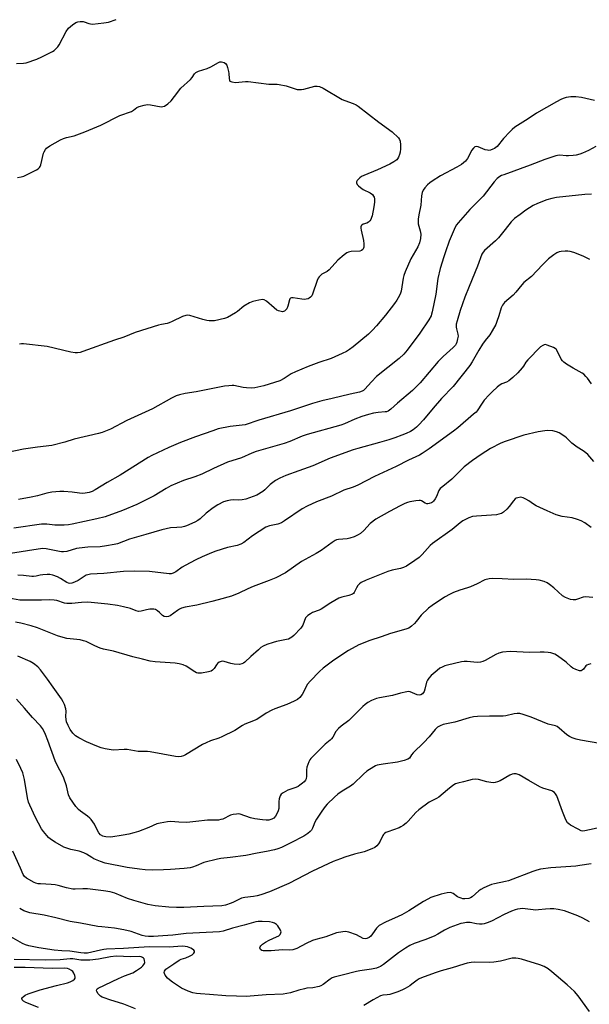
# Model space of a CAD drawing. Units: inches. Extents: x 1279765 to 1285765, y 541450 to 545451.
# Drawn here: x 1282172 to 1282422, y 544219 to 544653 of the extents above; entities that cross this region are included whole.
import ezdxf

# ---------------------------------------------------------------- set-up
doc = ezdxf.new("R2010")
doc.units = ezdxf.units.IN
doc.header["$MEASUREMENT"] = 0
doc.layers.add('Undefined', color=1, linetype='Continuous')

msp = doc.modelspace()

# ---------------------------------------------------------------- linework, layer by layer
at = {"layer": 'Undefined'}
for points, elevation in [([(1282170.09, 544633.38), (1282173.18, 544633.56), (1282174.32, 544633.79), (1282179.14, 544635.36), (1282181.29, 544636.32), (1282185.99, 544638.72), (1282186.72, 544639.2), (1282187.34, 544639.73), (1282188.27, 544640.75), (1282188.92, 544641.67), (1282192.06, 544647.47), (1282193.08, 544649.06), (1282193.83, 544649.78), (1282194.78, 544650.48), (1282196.28, 544651.44), (1282197.07, 544651.8), (1282198.12, 544651.99), (1282199.46, 544651.95), (1282199.98, 544651.82), (1282202, 544651.03), (1282202.74, 544650.85), (1282203.58, 544650.79), (1282208.62, 544651.28), (1282210.67, 544651.63), (1282213.95, 544652.76)], 466), ([(1282170.52, 544583.27), (1282172.26, 544583.48), (1282173.36, 544583.81), (1282178.87, 544586.58), (1282179.61, 544587.02), (1282180.22, 544587.56), (1282180.5, 544588.02), (1282180.8, 544588.82), (1282182.07, 544593.9), (1282182.3, 544594.58), (1282182.83, 544595.5), (1282183.34, 544596.11), (1282184.78, 544597.11), (1282189.45, 544599.77), (1282190.78, 544600.42), (1282192.16, 544600.82), (1282195.53, 544601.58), (1282196.65, 544601.94), (1282200.22, 544603.31), (1282207.19, 544606.27), (1282215.6, 544610.47), (1282220.68, 544612.28), (1282221.57, 544612.81), (1282223.03, 544613.98), (1282224.07, 544614.45), (1282226.32, 544615.09), (1282227.74, 544615.32), (1282229.17, 544615.2), (1282233.75, 544614.39), (1282234.54, 544614.42), (1282235.24, 544614.64), (1282236.67, 544615.64), (1282238.2, 544617.05), (1282239.72, 544618.83), (1282242.47, 544622.57), (1282246.68, 544626.42), (1282247.39, 544627.26), (1282248.53, 544628.91), (1282249.05, 544629.41), (1282250.16, 544629.98), (1282254, 544631.29), (1282255.65, 544631.94), (1282258.98, 544633.85), (1282259.63, 544634.13), (1282260.38, 544634.2), (1282261.44, 544633.85), (1282262.14, 544633.39), (1282262.62, 544632.74), (1282263.02, 544631.66), (1282263.43, 544629.94), (1282263.55, 544629.06), (1282263.64, 544626.81), (1282263.79, 544626.09), (1282264.01, 544625.71), (1282264.38, 544625.46), (1282264.84, 544625.3), (1282266.48, 544625.11), (1282270.9, 544625.5), (1282272.06, 544625.52), (1282281.21, 544624.31), (1282284.87, 544624.27), (1282285.72, 544624.19), (1282288.81, 544623.66), (1282292.77, 544622.23), (1282293.62, 544622), (1282294.45, 544621.9), (1282295.52, 544621.93), (1282296.62, 544622.12), (1282301.35, 544623.45), (1282302.43, 544623.49), (1282303.44, 544623.27), (1282305.02, 544622.49), (1282313.48, 544617.55), (1282314.54, 544617.08), (1282318.2, 544615.87), (1282319.52, 544615.24), (1282320.53, 544614.64), (1282329.61, 544607.62), (1282335.41, 544603.3), (1282338.16, 544600.67), (1282338.67, 544599.99), (1282338.98, 544599.23), (1282339.11, 544597.55), (1282339.08, 544595.83), (1282338.96, 544594.4), (1282338.67, 544593.27), (1282338.25, 544592.17), (1282337.83, 544591.44), (1282337.46, 544591.04), (1282336.11, 544590.04), (1282334.44, 544589.09), (1282329.02, 544586.52), (1282322.97, 544584.09), (1282321.96, 544583.62), (1282321.25, 544583.13), (1282320.6, 544582.53), (1282320.04, 544581.9), (1282319.67, 544581.26), (1282319.67, 544580.83), (1282320.02, 544580.18), (1282320.57, 544579.54), (1282321.43, 544578.74), (1282322.65, 544577.96), (1282325.77, 544576.4), (1282326.71, 544575.78), (1282327.27, 544575.06), (1282327.46, 544574.6), (1282327.63, 544573.86), (1282327.63, 544572.39), (1282327.35, 544570.34), (1282326.6, 544566.38), (1282326.37, 544565.53), (1282326.05, 544564.77), (1282325.61, 544564.1), (1282324.97, 544563.57), (1282324.22, 544563.16), (1282322.74, 544562.62), (1282322.12, 544562.25), (1282321.83, 544561.88), (1282321.66, 544561.44), (1282321.63, 544560.91), (1282321.73, 544560.07), (1282322.77, 544555.46), (1282323.02, 544554.01), (1282323.03, 544553.43), (1282322.93, 544552.57), (1282322.79, 544552.02), (1282322.55, 544551.54), (1282321.99, 544551.04), (1282321.21, 544550.8), (1282317.4, 544550.55), (1282316.27, 544550.37), (1282315.49, 544550.03), (1282314.29, 544549.18), (1282311.57, 544546.85), (1282307.7, 544542.54), (1282306.77, 544541.87), (1282304.47, 544540.63), (1282303.34, 544539.51), (1282302.89, 544538.86), (1282302.41, 544537.78), (1282300.43, 544531.79), (1282300.03, 544531.02), (1282299.54, 544530.48), (1282298.95, 544530.05), (1282298.44, 544529.82), (1282297.61, 544529.58), (1282296.77, 544529.46), (1282295.65, 544529.55), (1282291.89, 544530.21), (1282291.1, 544530.23), (1282290.68, 544530.1), (1282290.4, 544529.77), (1282290.19, 544529.31), (1282289.49, 544526.5), (1282289.05, 544525.34), (1282288.56, 544524.72), (1282288.13, 544524.38), (1282287.65, 544524.13), (1282287.13, 544524.05), (1282286.59, 544524.11), (1282285.48, 544524.46), (1282284.68, 544524.84), (1282283.49, 544525.73), (1282280.09, 544528.67), (1282279.15, 544529.27), (1282278.37, 544529.42), (1282276.71, 544529.2), (1282274.18, 544528.62), (1282273.37, 544528.32), (1282272.59, 544527.93), (1282270.22, 544526.46), (1282267.38, 544524.17), (1282266.44, 544523.53), (1282262.94, 544521.61), (1282261.63, 544521.05), (1282257.28, 544520.13), (1282256.12, 544520.01), (1282254.97, 544520.04), (1282253.83, 544520.2), (1282252.1, 544520.63), (1282246.35, 544522.37), (1282245.26, 544522.52), (1282244.59, 544522.44), (1282243.22, 544521.93), (1282238.66, 544519.71), (1282237.3, 544519.13), (1282236.48, 544518.91), (1282234.01, 544518.47), (1282232.65, 544518.12), (1282222.37, 544514.93), (1282217.43, 544512.95), (1282213.24, 544511.61), (1282199.29, 544506.5), (1282198.17, 544506.15), (1282197.05, 544505.94), (1282195.95, 544505.93), (1282194.03, 544506.26), (1282183.59, 544508.7), (1282173.21, 544509.94), (1282172.33, 544509.97), (1282171.52, 544509.84)], 468), ([(1282424.4, 544617.12), (1282418.73, 544618.45), (1282416.21, 544618.74), (1282414.82, 544618.77), (1282413.97, 544618.71), (1282412, 544618.38), (1282410.63, 544618.02), (1282409.57, 544617.54), (1282407.77, 544616.56), (1282398.99, 544611.52), (1282395.34, 544609.01), (1282389.43, 544605.34), (1282388.29, 544604.4), (1282387.25, 544603.37), (1282384.48, 544600.34), (1282381.68, 544596.93), (1282381.09, 544596.38), (1282380.5, 544595.99), (1282379.78, 544595.65), (1282378.76, 544595.31), (1282377.97, 544595.17), (1282377.43, 544595.18), (1282376.35, 544595.41), (1282373.22, 544596.77), (1282372.44, 544596.87), (1282371.73, 544596.66), (1282371.17, 544596.17), (1282370.36, 544595.08), (1282369.14, 544592.54), (1282368.56, 544591.56), (1282367.67, 544590.43), (1282366.87, 544589.61), (1282365.94, 544588.94), (1282363.95, 544587.76), (1282356.76, 544584), (1282353.08, 544581.66), (1282351.95, 544580.83), (1282350.97, 544579.94), (1282349.87, 544578.69), (1282349.07, 544577.57), (1282348.65, 544576.55), (1282348.34, 544575.16), (1282348.07, 544571.02), (1282347.13, 544566.76), (1282346.9, 544564.81), (1282346.86, 544563.7), (1282346.93, 544562.87), (1282347.77, 544559.77), (1282348.01, 544558.21), (1282347.92, 544556.27), (1282347.53, 544554.36), (1282346.73, 544552.63), (1282343.62, 544547.31), (1282341.13, 544541.66), (1282340.55, 544540.02), (1282340.25, 544538.9), (1282339.41, 544533.09), (1282339.16, 544532.27), (1282338.66, 544531.21), (1282337.51, 544529.15), (1282336.51, 544527.71), (1282332.52, 544522.64), (1282328.55, 544517.87), (1282326.84, 544515.92), (1282325.03, 544514.25), (1282318.34, 544508.69), (1282316.73, 544507.51), (1282315.3, 544506.59), (1282313.45, 544505.67), (1282308.6, 544503.46), (1282303.18, 544501.67), (1282298.4, 544499.97), (1282292.89, 544497.67), (1282291.04, 544496.74), (1282287.9, 544494.62), (1282285.94, 544493.65), (1282278.99, 544491.51), (1282274.96, 544490.55), (1282273.54, 544490.48), (1282271.28, 544490.59), (1282269.86, 544490.76), (1282265.83, 544491.55), (1282264.98, 544491.58), (1282263.58, 544491.49), (1282261.67, 544491.23), (1282249.19, 544488.73), (1282244.42, 544488.08), (1282241.82, 544487.53), (1282240.45, 544487.02), (1282238.32, 544486.02), (1282229.91, 544481.35), (1282218.63, 544476.1), (1282211.47, 544472.34), (1282207.86, 544470.9), (1282206.16, 544470.42), (1282195.57, 544467.92), (1282191.38, 544466.69), (1282185.63, 544465.21), (1282179.31, 544464.44), (1282173.21, 544463.57), (1282162.47, 544461.36)], 466), ([(1282425.11, 544596.89), (1282421.78, 544595.16), (1282419.15, 544593.91), (1282418.07, 544593.51), (1282416.41, 544593.08), (1282415.01, 544592.86), (1282413.04, 544592.69), (1282412, 544592.7), (1282409.2, 544593), (1282408.22, 544592.93), (1282407.4, 544592.76), (1282402.57, 544591.18), (1282396.21, 544588.59), (1282384.51, 544584.45), (1282383.5, 544584.05), (1282382.74, 544583.63), (1282381.67, 544582.73), (1282380.29, 544581.29), (1282375.44, 544575.02), (1282369.61, 544569.11), (1282364.42, 544563.23), (1282363.72, 544562.33), (1282363.12, 544561.33), (1282360.55, 544555.12), (1282358.85, 544550.5), (1282358.12, 544548.31), (1282356.57, 544543.06), (1282355.48, 544538.77), (1282354.58, 544531.85), (1282353.1, 544524.09), (1282352.8, 544522.96), (1282352.53, 544522.27), (1282351.55, 544520.54), (1282347.6, 544514.59), (1282342.07, 544507.19), (1282340.59, 544505.42), (1282338.52, 544503.42), (1282328.56, 544495.53), (1282326.29, 544493.22), (1282323.46, 544489.96), (1282322.83, 544489.39), (1282322.22, 544489.05), (1282321.13, 544488.72), (1282316.9, 544487.8), (1282309.06, 544485.83), (1282304.51, 544484.78), (1282300.33, 544483.67), (1282290.69, 544480.36), (1282276.7, 544476.3), (1282270.79, 544474.29), (1282269.46, 544474.05), (1282264.12, 544473.54), (1282258.87, 544472.44), (1282256.47, 544471.68), (1282248.88, 544469), (1282242.32, 544466.45), (1282237.16, 544464.23), (1282229.64, 544460.81), (1282228.05, 544459.88), (1282215.73, 544452.05), (1282209.98, 544448.93), (1282204.81, 544445.61), (1282203.44, 544444.96), (1282202.06, 544444.5), (1282200.37, 544444.09), (1282199.27, 544444), (1282197.89, 544444.09), (1282194.7, 544444.65), (1282190.91, 544444.94), (1282189.16, 544444.92), (1282185.66, 544444.56), (1282183.47, 544444.09), (1282179.42, 544442.95), (1282176.64, 544442.39), (1282171.08, 544441.42)], 464), ([(1282423.13, 544575.85), (1282420.19, 544575.79), (1282407.7, 544574.4), (1282405.71, 544574), (1282403.47, 544573.38), (1282399.38, 544571.81), (1282397.54, 544570.91), (1282394.27, 544568.87), (1282391.77, 544566.92), (1282389.3, 544565.12), (1282388.51, 544564.45), (1282387.78, 544563.67), (1282385.19, 544560.27), (1282382.21, 544556.59), (1282380.95, 544555.34), (1282376.09, 544550.98), (1282375.51, 544550.33), (1282374.95, 544549.39), (1282373.01, 544544.09), (1282369.25, 544535.23), (1282367.39, 544530.45), (1282365.42, 544524.63), (1282364, 544520.05), (1282363.66, 544518.64), (1282363.57, 544517.34), (1282363.71, 544516.51), (1282364.38, 544514.24), (1282364.43, 544513.31), (1282364.24, 544512.15), (1282363.87, 544510.71), (1282363.57, 544509.88), (1282363.24, 544509.3), (1282362.31, 544508.28), (1282357.85, 544504.41), (1282355.6, 544502.18), (1282347.76, 544492.79), (1282345.61, 544490.5), (1282344.32, 544489.33), (1282337.81, 544483.78), (1282334.85, 544481.12), (1282333.73, 544480.33), (1282332.92, 544480.03), (1282332.36, 544479.92), (1282329.23, 544479.72), (1282327.28, 544479.4), (1282325.09, 544478.87), (1282322.04, 544477.95), (1282319.04, 544476.74), (1282314.53, 544474.67), (1282312.88, 544474.05), (1282298.05, 544470.02), (1282295.89, 544469.26), (1282290.37, 544466.98), (1282287.86, 544466.07), (1282285.89, 544465.43), (1282275.61, 544462.54), (1282273.72, 544461.81), (1282269.21, 544459.77), (1282263.02, 544457.86), (1282256.8, 544455.04), (1282251.66, 544452.53), (1282248.64, 544451.35), (1282243.62, 544449.67), (1282238.01, 544447.33), (1282236, 544446.26), (1282230.73, 544443.03), (1282223.15, 544439.15), (1282216.8, 544436.48), (1282209.09, 544433.76), (1282205.51, 544432.84), (1282194.66, 544430.52), (1282192.98, 544430.22), (1282191.12, 544430.07), (1282188.38, 544430.04), (1282186.98, 544430.11), (1282183.53, 544430.49), (1282181.2, 544430.47), (1282168.93, 544428.79)], 462), ([(1282422.34, 544547.15), (1282419.48, 544548.54), (1282415.35, 544550.16), (1282413.76, 544550.67), (1282412.7, 544550.81), (1282411.53, 544550.79), (1282409.77, 544550.66), (1282408.92, 544550.47), (1282407.86, 544549.97), (1282406.6, 544549.18), (1282405.39, 544548.29), (1282404.26, 544547.33), (1282401.51, 544544.69), (1282396.74, 544539.58), (1282393.4, 544536.93), (1282392.42, 544535.89), (1282389.88, 544532.64), (1282388.62, 544531.44), (1282384.87, 544528.18), (1282383.96, 544527.04), (1282383.32, 544525.77), (1282382.37, 544522.22), (1282381.52, 544519.8), (1282380.97, 544518.51), (1282379.49, 544515.62), (1282378.44, 544513.88), (1282376.37, 544511.37), (1282375.23, 544509.74), (1282373.53, 544507.09), (1282370.59, 544502.03), (1282369.55, 544500.44), (1282362.2, 544491.15), (1282357.19, 544485.82), (1282353.43, 544481.66), (1282349.15, 544476.46), (1282347.22, 544474.22), (1282346.19, 544473.2), (1282344.65, 544472.06), (1282343.45, 544471.34), (1282341.61, 544470.49), (1282339.74, 544469.68), (1282336.61, 544468.49), (1282333.99, 544467.64), (1282329.9, 544466.44), (1282320.31, 544463.89), (1282318.33, 544463.25), (1282308.14, 544459.55), (1282300.5, 544456.2), (1282294.36, 544454.05), (1282288.64, 544451.93), (1282286.07, 544450.76), (1282284.12, 544449.69), (1282281.81, 544448.05), (1282279.37, 544445.68), (1282278.51, 544444.95), (1282275.88, 544443.33), (1282274.34, 544442.63), (1282271.1, 544441.58), (1282269.36, 544441.16), (1282267.99, 544441.02), (1282265.43, 544441.15), (1282264.29, 544441.11), (1282262.86, 544440.83), (1282261.18, 544440.31), (1282258.66, 544438.95), (1282256.72, 544437.67), (1282253.64, 544435.32), (1282251.02, 544432.9), (1282249.96, 544432.1), (1282248.66, 544431.42), (1282244.88, 544429.74), (1282244.05, 544429.45), (1282242.95, 544429.23), (1282240.73, 544428.97), (1282237.91, 544428.86), (1282234.06, 544428.05), (1282227, 544425.91), (1282219.88, 544423.88), (1282214.58, 544421.89), (1282213.17, 544421.55), (1282209.68, 544420.89), (1282206.89, 544420.57), (1282201.5, 544420.3), (1282197.73, 544419.93), (1282196.6, 544419.73), (1282192.23, 544418.53), (1282190.86, 544418.28), (1282190, 544418.28), (1282189.13, 544418.41), (1282183.23, 544419.66), (1282181.71, 544419.73), (1282179.7, 544419.5), (1282167.56, 544417.63)], 460), ([(1282423.19, 544492.28), (1282421.37, 544494.8), (1282420.67, 544495.62), (1282419.7, 544496.54), (1282419.03, 544497.02), (1282415.04, 544499.25), (1282412.09, 544501.02), (1282410.92, 544501.83), (1282410.32, 544502.44), (1282409.83, 544503.17), (1282408.19, 544506.62), (1282407.55, 544507.53), (1282407.11, 544507.87), (1282406.36, 544508.28), (1282403.66, 544509.4), (1282402.86, 544509.58), (1282402.35, 544509.54), (1282401.65, 544509.27), (1282400.76, 544508.67), (1282395.06, 544502.93), (1282394.19, 544501.84), (1282393.24, 544500.17), (1282392.61, 544499.34), (1282390.72, 544497.19), (1282388.59, 544495.1), (1282387.7, 544494.31), (1282386.73, 544493.66), (1282385.7, 544493.12), (1282383.73, 544492.26), (1282382.57, 544491.56), (1282381.68, 544490.86), (1282379.53, 544488.91), (1282378.08, 544487.5), (1282375.95, 544485.19), (1282375, 544483.87), (1282372.88, 544480.48), (1282372.32, 544479.85), (1282371.28, 544478.91), (1282364.3, 544473), (1282362.46, 544471.54), (1282351.77, 544463.71), (1282348.64, 544461.6), (1282347.43, 544460.93), (1282342.64, 544458.7), (1282337.21, 544455.96), (1282327.7, 544451.53), (1282320.34, 544447.67), (1282318.25, 544446.81), (1282314.17, 544445.48), (1282308.75, 544442.85), (1282302.07, 544440.32), (1282298.07, 544438.47), (1282295.84, 544437.2), (1282288.09, 544431.98), (1282286.68, 544431.12), (1282285.13, 544430.57), (1282281.42, 544429.79), (1282279.91, 544429.13), (1282274.01, 544425.32), (1282270.11, 544422.43), (1282268.89, 544421.71), (1282267.27, 544421.11), (1282262.98, 544420.16), (1282257.9, 544418.54), (1282255.95, 544417.81), (1282251.83, 544416.05), (1282249.02, 544414.79), (1282244.3, 544412.27), (1282243.06, 544411.5), (1282240.29, 544409.53), (1282239.11, 544408.9), (1282238.13, 544408.61), (1282237.32, 544408.58), (1282228.64, 544409.64), (1282222.13, 544409.8), (1282217.25, 544409.66), (1282208.58, 544408.79), (1282202.69, 544408.45), (1282201.58, 544408.25), (1282200.84, 544407.97), (1282197.2, 544405.76), (1282195.62, 544404.92), (1282194.51, 544404.53), (1282193.67, 544404.42), (1282193.04, 544404.5), (1282192.3, 544404.82), (1282189.46, 544406.62), (1282188.22, 544407.27), (1282186.13, 544408.05), (1282184.79, 544408.34), (1282183.68, 544408.34), (1282181.71, 544408.17), (1282180.62, 544407.99), (1282178.79, 544407.55), (1282177.67, 544407.44), (1282176.83, 544407.47), (1282173.21, 544407.91), (1282170.72, 544408.05)], 458), ([(1282424.2, 544458.08), (1282421.47, 544461.15), (1282420.65, 544461.96), (1282419.47, 544462.82), (1282416.8, 544464.45), (1282415.64, 544465.3), (1282414.54, 544466.22), (1282412.09, 544468.57), (1282411.39, 544469.11), (1282408.86, 544470.7), (1282407.8, 544471.21), (1282406.07, 544471.56), (1282403.71, 544471.76), (1282402.55, 544471.68), (1282399.69, 544471.18), (1282393.43, 544469.7), (1282385.12, 544466.91), (1282383.21, 544466.17), (1282378.72, 544463.77), (1282374.55, 544461.15), (1282370.76, 544458.59), (1282367.17, 544455.71), (1282361.63, 544450.3), (1282357.66, 544447.15), (1282356.62, 544446.21), (1282355.99, 544445.31), (1282354.91, 544442.66), (1282354.37, 544441.68), (1282353.55, 544440.59), (1282353.16, 544440.23), (1282352.71, 544439.95), (1282351.69, 544439.59), (1282351.17, 544439.5), (1282350.67, 544439.53), (1282349.97, 544439.77), (1282348.36, 544440.76), (1282347.86, 544440.91), (1282347.31, 544440.94), (1282345.88, 544440.78), (1282343.26, 544440.32), (1282342.13, 544440.02), (1282341.06, 544439.6), (1282338.95, 544438.62), (1282334.2, 544436.09), (1282328.28, 544432.71), (1282325.68, 544430.78), (1282322.94, 544427.78), (1282321.44, 544426.44), (1282320.52, 544425.77), (1282318.69, 544424.92), (1282316.77, 544424.29), (1282315.62, 544424.1), (1282311.82, 544423.73), (1282310.97, 544423.55), (1282310.31, 544423.27), (1282309.1, 544422.49), (1282304.14, 544418.84), (1282302, 544417.57), (1282295.58, 544414.03), (1282288.54, 544409.1), (1282284.22, 544406.9), (1282281.26, 544405.67), (1282274.26, 544403.09), (1282271.95, 544402.08), (1282267.96, 544400.08), (1282264.76, 544398.78), (1282258.87, 544397.11), (1282256.04, 544396.39), (1282249.5, 544394.84), (1282244.3, 544393.92), (1282242.68, 544393.47), (1282241.92, 544393.11), (1282240.94, 544392.51), (1282237.7, 544390.19), (1282237, 544389.82), (1282236.02, 544389.68), (1282235.07, 544389.87), (1282234.43, 544390.31), (1282233.05, 544391.66), (1282232.19, 544392.34), (1282231.28, 544392.89), (1282230.52, 544393.12), (1282229.68, 544393.12), (1282228.81, 544393.01), (1282227.36, 544392.74), (1282224.95, 544392.14), (1282223.89, 544392.08), (1282222.77, 544392.34), (1282220.3, 544393.32), (1282217.15, 544394.14), (1282214.57, 544394.72), (1282210.36, 544395.31), (1282203, 544395.99), (1282201.26, 544396.08), (1282198.72, 544396.01), (1282194.54, 544395.58), (1282192.32, 544395.59), (1282191.22, 544395.77), (1282187.88, 544396.87), (1282186.77, 544397.08), (1282184.85, 544397.14), (1282181.1, 544397.02), (1282171.66, 544397.02), (1282166.71, 544397.84)], 456), ([(1282423.05, 544428.98), (1282420.13, 544431.08), (1282418.6, 544431.98), (1282416.92, 544432.59), (1282414.62, 544433.26), (1282410.18, 544433.83), (1282407.52, 544434.61), (1282403.7, 544436.41), (1282398.85, 544438.55), (1282397.6, 544439.25), (1282395.52, 544440.71), (1282394.31, 544441.45), (1282393.07, 544442.08), (1282392.04, 544442.33), (1282390.74, 544442.16), (1282390.01, 544441.89), (1282389.57, 544441.61), (1282388.79, 544440.79), (1282386.85, 544438.23), (1282385.91, 544437.15), (1282384.46, 544435.81), (1282383.47, 544435.27), (1282382.39, 544434.89), (1282381.29, 544434.67), (1282372.58, 544434.05), (1282370.84, 544433.84), (1282369.19, 544433.26), (1282366.55, 544431.94), (1282365.39, 544431.11), (1282361.86, 544428.19), (1282353.15, 544422.06), (1282352.08, 544421.06), (1282348.59, 544417.1), (1282347.33, 544415.83), (1282345.46, 544414.43), (1282341.79, 544412.05), (1282340.44, 544411.45), (1282339.04, 544410.96), (1282335.37, 544410.2), (1282333.58, 544409.66), (1282323.99, 544405.87), (1282321.73, 544404.74), (1282321.06, 544404.27), (1282320.29, 544403.42), (1282319.67, 544402.44), (1282318.78, 544400.43), (1282318.42, 544400.03), (1282317.96, 544399.72), (1282316.35, 544399.05), (1282313.29, 544398.35), (1282311.96, 544397.88), (1282308.51, 544395.89), (1282304.12, 544393.02), (1282303.35, 544392.66), (1282300.44, 544391.61), (1282299.43, 544391.07), (1282298.26, 544390.28), (1282297.67, 544389.71), (1282297.37, 544389.24), (1282296.07, 544385.99), (1282295.3, 544384.72), (1282292.23, 544381.49), (1282291.34, 544380.72), (1282290.62, 544380.26), (1282289.82, 544379.92), (1282288.99, 544379.69), (1282284.48, 544378.79), (1282283.07, 544378.44), (1282280.25, 544377.44), (1282278.62, 544376.73), (1282277.68, 544376.12), (1282276.55, 544375.18), (1282273.27, 544372.26), (1282270.57, 544369.72), (1282269.95, 544369.26), (1282269.28, 544368.91), (1282268.21, 544368.71), (1282265.85, 544368.86), (1282264.4, 544369.15), (1282261.58, 544370.05), (1282260.75, 544370.15), (1282260.23, 544370.06), (1282259.25, 544369.65), (1282258.61, 544369.19), (1282258.11, 544368.58), (1282257.09, 544366.97), (1282256.45, 544366.24), (1282255.74, 544365.8), (1282254.65, 544365.47), (1282251.51, 544364.87), (1282250.65, 544364.82), (1282249.86, 544364.93), (1282249.34, 544365.09), (1282248.56, 544365.49), (1282244.8, 544367.92), (1282243.43, 544368.5), (1282241.74, 544369.03), (1282239.99, 544369.28), (1282231.13, 544369.91), (1282228.98, 544370.21), (1282225.52, 544371), (1282221.34, 544372.1), (1282212.8, 544374.55), (1282208.37, 544375.39), (1282207.01, 544375.85), (1282204.62, 544376.86), (1282200.73, 544378.76), (1282199.69, 544379.18), (1282198.11, 544379.53), (1282192.31, 544380.2), (1282190.64, 544380.57), (1282188.2, 544381.36), (1282179.45, 544384.79), (1282176.62, 544385.69), (1282172.05, 544386.89), (1282169.75, 544387.27)], 454), ([(1282423.75, 544398.17), (1282420.55, 544398.51), (1282419.43, 544398.34), (1282416.98, 544397.41), (1282416.14, 544397.19), (1282415, 544397.12), (1282413.88, 544397.38), (1282411.67, 544398.21), (1282410.39, 544398.9), (1282406.5, 544402.41), (1282404.66, 544403.93), (1282403.69, 544404.62), (1282402.38, 544405.23), (1282400.15, 544405.87), (1282398.72, 544406.03), (1282394.39, 544406.26), (1282388.99, 544406.19), (1282383.78, 544406.47), (1282379.59, 544406.56), (1282378.12, 544406.45), (1282376.18, 544405.91), (1282372.84, 544404.17), (1282369.96, 544402.93), (1282368.6, 544402.45), (1282365.24, 544401.48), (1282362.46, 544400.45), (1282360.91, 544399.69), (1282358.42, 544398.31), (1282353.03, 544394.73), (1282351.39, 544393.49), (1282348.25, 544390.47), (1282346.05, 544387.66), (1282345.27, 544386.76), (1282343.93, 544385.57), (1282342.72, 544384.73), (1282341.41, 544384.25), (1282334.76, 544382.41), (1282330.53, 544380.81), (1282325.63, 544379.31), (1282320.8, 544377.32), (1282316.15, 544374.86), (1282309.71, 544370.64), (1282305.07, 544367.01), (1282303.51, 544365.65), (1282299.33, 544361.35), (1282298.15, 544360.01), (1282297.55, 544359.04), (1282296.35, 544356.45), (1282295.8, 544355.47), (1282294.82, 544354.18), (1282293.84, 544353.31), (1282292.31, 544352.49), (1282289.12, 544351.05), (1282283.8, 544349.16), (1282282.45, 544348.6), (1282280.02, 544347.25), (1282275.83, 544344.49), (1282272.5, 544343.18), (1282270.63, 544342.35), (1282269.63, 544341.79), (1282266.26, 544339.66), (1282260.55, 544336.86), (1282259.2, 544336.3), (1282255.52, 544335.07), (1282253.63, 544334.25), (1282252.05, 544333.4), (1282244.57, 544328.96), (1282243.56, 544328.49), (1282242.58, 544328.19), (1282241.5, 544328.07), (1282240.15, 544328.14), (1282228.91, 544330.21), (1282227.74, 544330.32), (1282223.61, 544330.42), (1282218.9, 544331.28), (1282217.54, 544331.3), (1282212.65, 544331), (1282209.11, 544331.52), (1282207.38, 544331.93), (1282205.49, 544332.67), (1282200.93, 544334.63), (1282197.56, 544336.37), (1282196.09, 544337.28), (1282194.9, 544338.46), (1282193.76, 544340.04), (1282192.83, 544341.79), (1282192.21, 544343.44), (1282192, 544344.5), (1282191.91, 544345.82), (1282191.94, 544348.08), (1282191.81, 544349.17), (1282191.25, 544351.02), (1282190.68, 544352.3), (1282189.89, 544353.53), (1282186.23, 544358.65), (1282183.75, 544362.28), (1282180.71, 544366.32), (1282179.53, 544367.66), (1282177.65, 544369.12), (1282176.11, 544369.95), (1282170.79, 544372.35)], 452), ([(1282422.88, 544368.99), (1282421.78, 544368.73), (1282421.03, 544368.41), (1282420.63, 544368.1), (1282419.57, 544366.65), (1282419.03, 544366.13), (1282418.62, 544365.93), (1282417.86, 544365.93), (1282416.21, 544366.47), (1282414.88, 544367.12), (1282414.23, 544367.61), (1282411.95, 544369.67), (1282408.21, 544372.44), (1282406.97, 544373.18), (1282405.3, 544373.77), (1282404.14, 544374.02), (1282402.36, 544374.15), (1282400.57, 544374.16), (1282395.98, 544373.96), (1282387.41, 544374.44), (1282383.98, 544374.05), (1282382.31, 544373.7), (1282380.98, 544373.06), (1282376.34, 544370.39), (1282375.29, 544369.98), (1282374.24, 544369.69), (1282372.85, 544369.56), (1282368.44, 544370.05), (1282367.14, 544370.05), (1282366, 544369.85), (1282359.72, 544368.37), (1282358.59, 544368.03), (1282357.5, 544367.57), (1282356.46, 544367.01), (1282355.28, 544366.11), (1282352.56, 544363.78), (1282351.54, 544362.71), (1282350.91, 544361.72), (1282350.56, 544360.93), (1282349.85, 544357.81), (1282349.48, 544356.82), (1282348.75, 544355.8), (1282347.99, 544355.32), (1282347.3, 544355.21), (1282346.5, 544355.38), (1282343.28, 544356.66), (1282342.73, 544356.73), (1282341.9, 544356.67), (1282339.11, 544356.08), (1282335.59, 544354.98), (1282329.9, 544354.07), (1282328.5, 544353.77), (1282326.37, 544352.9), (1282324.67, 544351.92), (1282323.59, 544351.1), (1282322.53, 544350.16), (1282316.31, 544344.06), (1282312.94, 544341.5), (1282311.85, 544340.54), (1282310.69, 544339.23), (1282309.33, 544336.62), (1282308.8, 544335.88), (1282308.2, 544335.3), (1282306.01, 544333.55), (1282304.91, 544332.55), (1282299.67, 544327.32), (1282299.17, 544326.63), (1282298.77, 544325.86), (1282297.83, 544323.42), (1282297.67, 544322.3), (1282297.78, 544319.44), (1282297.57, 544318.38), (1282297.25, 544317.67), (1282296.7, 544317), (1282296.03, 544316.41), (1282294.85, 544315.49), (1282294.1, 544315.01), (1282293.05, 544314.55), (1282289.53, 544313.26), (1282287.47, 544312.16), (1282286.57, 544311.5), (1282286.13, 544310.82), (1282285.74, 544309.46), (1282285.58, 544308.31), (1282285.62, 544306.12), (1282285.57, 544305.3), (1282285.31, 544304.19), (1282284.88, 544303.14), (1282284.13, 544301.91), (1282283.36, 544301.06), (1282282.44, 544300.54), (1282281.16, 544300.19), (1282280.06, 544300.14), (1282278.39, 544300.22), (1282275.05, 544300.73), (1282273.12, 544301.18), (1282268.53, 544302.74), (1282267.71, 544302.86), (1282266.87, 544302.83), (1282265.46, 544302.63), (1282264.37, 544302.36), (1282260.87, 544300.58), (1282260.07, 544300.34), (1282258.97, 544300.17), (1282257.57, 544300.08), (1282254.2, 544300.07), (1282249.09, 544299.5), (1282245.13, 544299.16), (1282241.6, 544299.19), (1282238.05, 544299.54), (1282236.58, 544299.42), (1282233.36, 544298.8), (1282231.92, 544298.43), (1282228.35, 544296.9), (1282223.89, 544295.16), (1282221.79, 544294.49), (1282219.63, 544293.94), (1282217.1, 544293.47), (1282211.64, 544292.68), (1282209.44, 544292.75), (1282208.64, 544292.89), (1282208.09, 544293.09), (1282207.11, 544293.7), (1282206.39, 544294.54), (1282205.83, 544295.52), (1282204.5, 544298.32), (1282203.01, 544300.44), (1282202.43, 544301.04), (1282201.36, 544301.92), (1282198.23, 544304.03), (1282197.35, 544304.77), (1282196.29, 544306.13), (1282193.65, 544309.92), (1282193.05, 544311.22), (1282192.1, 544315.27), (1282190.99, 544318.55), (1282190.39, 544319.88), (1282188.05, 544324.29), (1282187.15, 544326.3), (1282183.99, 544335.18), (1282182.93, 544337.91), (1282182.32, 544339.24), (1282181.57, 544340.48), (1282180.71, 544341.65), (1282177.22, 544345.33), (1282173.67, 544349.52), (1282170.18, 544353.47)], 450), ([(1282426.85, 544333.86), (1282418.3, 544335.33), (1282416.34, 544335.82), (1282414.7, 544336.33), (1282413.43, 544336.92), (1282412.24, 544337.65), (1282408.97, 544340.69), (1282408.05, 544341.34), (1282407.24, 544341.63), (1282404.03, 544342.38), (1282396.52, 544345.45), (1282393.01, 544346.7), (1282391.64, 544347.06), (1282390.48, 544347.12), (1282389.04, 544347.01), (1282385.41, 544346.07), (1282384.29, 544345.89), (1282378.21, 544346), (1282372.92, 544345.8), (1282371.16, 544345.64), (1282369.34, 544345.18), (1282363.01, 544343.25), (1282357.89, 544342.2), (1282356.61, 544341.69), (1282355.43, 544341.02), (1282354.37, 544340.09), (1282351.75, 544336.89), (1282349.39, 544334.31), (1282344.73, 544329.75), (1282343.97, 544328.85), (1282343.04, 544327.46), (1282342.37, 544326.97), (1282340.71, 544326.38), (1282337.82, 544325.61), (1282331.52, 544324.82), (1282328.9, 544324.29), (1282328.07, 544323.99), (1282327.3, 544323.58), (1282324.32, 544321.67), (1282322.78, 544320.41), (1282318.2, 544315.93), (1282317.09, 544315.1), (1282313.5, 544312.91), (1282311.58, 544311.61), (1282310.04, 544310.23), (1282306.84, 544307.12), (1282305.98, 544306.11), (1282304.49, 544304.07), (1282302.09, 544300.53), (1282301.41, 544299.28), (1282300.74, 544297.33), (1282300.38, 544296.53), (1282299.95, 544295.77), (1282299.41, 544295.11), (1282298.28, 544294.22), (1282296.56, 544293.11), (1282290.91, 544290.14), (1282286.67, 544288.1), (1282285.07, 544287.48), (1282283.66, 544287.07), (1282280.15, 544286.29), (1282275.98, 544285.57), (1282271.08, 544284.57), (1282264.19, 544283.61), (1282259.98, 544283.19), (1282258.57, 544282.96), (1282252.59, 544281.5), (1282249.16, 544279.94), (1282247.6, 544279.38), (1282246.53, 544279.1), (1282243.93, 544278.82), (1282237.83, 544278.37), (1282234.88, 544278.24), (1282229.9, 544278.16), (1282226.81, 544278.28), (1282224.3, 544278.53), (1282218.8, 544279.31), (1282209.1, 544281.22), (1282207.17, 544281.84), (1282204.22, 544283.11), (1282203.22, 544283.64), (1282200.98, 544285.15), (1282199.7, 544285.76), (1282197.78, 544286.39), (1282194.11, 544287.21), (1282191.01, 544288.23), (1282187.22, 544290.36), (1282185.13, 544291.78), (1282184.25, 544292.52), (1282183.46, 544293.37), (1282181.97, 544295.18), (1282181.12, 544296.37), (1282178.44, 544301.32), (1282175.98, 544306.72), (1282175.47, 544308.06), (1282174.95, 544309.9), (1282173.69, 544318.1), (1282172.9, 544320.96), (1282172.1, 544322.84), (1282170.2, 544326.78)], 448), ([(1282427.69, 544296.99), (1282420.18, 544295.4), (1282419.36, 544295.33), (1282418.55, 544295.49), (1282417.25, 544296.1), (1282413.89, 544297.95), (1282413.18, 544298.43), (1282412.58, 544299.01), (1282411.9, 544300.23), (1282410.31, 544303.92), (1282407.86, 544310.81), (1282407.35, 544311.78), (1282406.82, 544312.31), (1282406.19, 544312.73), (1282405.67, 544312.98), (1282401.76, 544314.27), (1282400.41, 544314.83), (1282395.53, 544317.52), (1282391.29, 544320.05), (1282389.94, 544320.48), (1282388.89, 544320.54), (1282388.17, 544320.34), (1282387.21, 544319.89), (1282382.95, 544317.44), (1282381.84, 544317.01), (1282380.7, 544316.7), (1282379.85, 544316.61), (1282378.78, 544316.73), (1282377.15, 544317.07), (1282373.48, 544318.03), (1282372.08, 544318.15), (1282370.69, 544317.98), (1282369.05, 544317.66), (1282366.78, 544317.03), (1282364.32, 544316.45), (1282363.31, 544316.09), (1282362.08, 544315.33), (1282359.71, 544313.49), (1282355.97, 544310.24), (1282354.97, 544309.67), (1282351.7, 544308.08), (1282347.16, 544304.69), (1282345.84, 544303.49), (1282342.54, 544299.63), (1282341.66, 544298.86), (1282340.26, 544297.84), (1282339.29, 544297.2), (1282338.52, 544296.8), (1282333.51, 544295), (1282332.71, 544294.66), (1282331.99, 544294.24), (1282331.61, 544293.87), (1282331.31, 544293.43), (1282330.11, 544290.91), (1282329.36, 544289.66), (1282328.65, 544288.75), (1282327.83, 544288.11), (1282326.55, 544287.51), (1282323.05, 544286.17), (1282318.92, 544285.12), (1282314.67, 544283.82), (1282312.71, 544283.15), (1282309.47, 544281.85), (1282300.39, 544277.64), (1282290.02, 544272.25), (1282281.44, 544268.56), (1282277.63, 544267.22), (1282275.99, 544266.74), (1282274.37, 544266.44), (1282270.63, 544265.98), (1282269.19, 544265.69), (1282268.21, 544265.31), (1282265.63, 544264.01), (1282264.56, 544263.56), (1282262.08, 544262.72), (1282260.46, 544262.38), (1282252.56, 544262.14), (1282243.75, 544261.67), (1282240.58, 544261.6), (1282237.22, 544261.74), (1282231.12, 544262.37), (1282227.92, 544262.94), (1282221.79, 544264.69), (1282218.97, 544265.68), (1282213.45, 544267.9), (1282211.37, 544268.52), (1282208.45, 544269.01), (1282201.32, 544269.88), (1282199.31, 544269.92), (1282195.98, 544269.74), (1282194.88, 544269.78), (1282192.11, 544270.29), (1282188.53, 544271.37), (1282187.14, 544271.69), (1282185.41, 544271.85), (1282180.77, 544272.01), (1282179.62, 544272.13), (1282178.61, 544272.38), (1282177.85, 544272.69), (1282174.51, 544274.6), (1282173.61, 544275.32), (1282173.01, 544276.23), (1282171.96, 544278.92), (1282168.51, 544286.5)], 446), ([(1282422.99, 544280.85), (1282418.02, 544280.08), (1282416.27, 544279.88), (1282405.29, 544279.16), (1282400.73, 544278.46), (1282399.06, 544278.11), (1282397.3, 544277.56), (1282386.64, 544273.44), (1282385.36, 544273.1), (1282380.52, 544272.1), (1282379.15, 544271.74), (1282378.07, 544271.37), (1282375.72, 544270.29), (1282374.46, 544269.62), (1282373.57, 544268.96), (1282370.59, 544266.36), (1282369.87, 544265.93), (1282369.1, 544265.64), (1282367.41, 544265.47), (1282366.55, 544265.52), (1282365.74, 544265.7), (1282364.97, 544266), (1282364.24, 544266.39), (1282362.33, 544267.86), (1282361.55, 544268.17), (1282361.01, 544268.24), (1282359.61, 544268.07), (1282357.06, 544267.5), (1282352.48, 544265.98), (1282351.19, 544265.36), (1282349.19, 544264.24), (1282342.77, 544260.23), (1282339.69, 544258.44), (1282338.12, 544257.67), (1282332.57, 544255.2), (1282329.78, 544253.68), (1282329.08, 544253.18), (1282328.51, 544252.59), (1282326.8, 544249.99), (1282326.11, 544249.08), (1282325.25, 544248.41), (1282324.28, 544247.97), (1282323.57, 544247.85), (1282322.69, 544248.04), (1282319.71, 544249.59), (1282316.34, 544250.74), (1282314.91, 544251.04), (1282313.79, 544250.98), (1282311, 544250.42), (1282306.2, 544248.69), (1282301.9, 544247.53), (1282300.37, 544247.04), (1282297.59, 544245.85), (1282293.54, 544243.64), (1282291.75, 544242.93), (1282290.19, 544242.79), (1282287.2, 544242.98), (1282282.25, 544242.59), (1282279.52, 544242.56), (1282278.64, 544242.62), (1282278.11, 544242.75), (1282277.56, 544243.14), (1282277.33, 544243.49), (1282277.23, 544243.87), (1282277.3, 544244.28), (1282277.58, 544244.7), (1282278.42, 544245.48), (1282279.66, 544246.35), (1282281.28, 544247.19), (1282284.5, 544248.66), (1282285.51, 544249.21), (1282286.12, 544249.76), (1282286.5, 544250.46), (1282286.57, 544250.96), (1282286.35, 544251.67), (1282285.06, 544253.53), (1282284.49, 544254.16), (1282284.07, 544254.51), (1282283.59, 544254.76), (1282282.81, 544255.02), (1282281.41, 544255.26), (1282278.24, 544255.44), (1282276.51, 544255.48), (1282275.42, 544255.36), (1282270.38, 544253.82), (1282265.22, 544252.53), (1282261.05, 544251.27), (1282259.48, 544250.98), (1282244.85, 544250.16), (1282238.88, 544249.51), (1282234.48, 544249.16), (1282230.42, 544248.94), (1282228.15, 544248.93), (1282226.77, 544249.07), (1282225.41, 544249.36), (1282220.61, 544251.04), (1282217.4, 544251.81), (1282213.29, 544252.57), (1282207.66, 544253.06), (1282205.98, 544253.27), (1282198.33, 544254.72), (1282193.82, 544255.41), (1282187.5, 544257.15), (1282182.35, 544258.28), (1282176.06, 544259.35), (1282174.66, 544259.72), (1282173.37, 544260.22), (1282171.54, 544261.18)], 444), ([(1282422.3, 544255.37), (1282419.26, 544257), (1282417.09, 544257.93), (1282411.26, 544260.15), (1282408.53, 544260.76), (1282406.62, 544261.01), (1282405, 544261.07), (1282402.94, 544260.94), (1282399.75, 544260.58), (1282398.61, 544260.52), (1282392.78, 544261.14), (1282391.69, 544261.1), (1282390.58, 544260.93), (1282389.5, 544260.64), (1282387.91, 544259.99), (1282384.76, 544258.54), (1282379.17, 544255.7), (1282377.26, 544254.9), (1282375.87, 544254.43), (1282375.02, 544254.28), (1282373.9, 544254.3), (1282372.5, 544254.47), (1282369.8, 544255.02), (1282368.98, 544255.08), (1282368.13, 544255.02), (1282366.73, 544254.81), (1282365.63, 544254.55), (1282360.78, 544252.77), (1282358.44, 544251.69), (1282355.48, 544249.83), (1282353.98, 544249.06), (1282349.85, 544247.42), (1282345.12, 544245.82), (1282343.27, 544244.94), (1282341.26, 544243.73), (1282338.22, 544241.67), (1282331.56, 544236.58), (1282330.36, 544235.72), (1282329.6, 544235.3), (1282328.53, 544234.93), (1282326.27, 544234.44), (1282321.26, 544233.72), (1282319.8, 544233.44), (1282313.4, 544231.88), (1282309.93, 544230.92), (1282309.09, 544230.61), (1282308.12, 544230.1), (1282305.08, 544227.7), (1282304.08, 544227.11), (1282303.29, 544226.82), (1282300.55, 544226.26), (1282297.93, 544226.05), (1282296.8, 544225.88), (1282294.38, 544225.25), (1282290.65, 544224.04), (1282287.52, 544223.45), (1282280.04, 544223.14), (1282271.15, 544222.51), (1282266.95, 544222.55), (1282262.3, 544222.77), (1282255.02, 544223.36), (1282251.06, 544223.57), (1282249.41, 544223.77), (1282247.78, 544224.06), (1282245.65, 544224.83), (1282242.81, 544226.13), (1282238.76, 544228.74), (1282237.39, 544229.72), (1282236.56, 544230.46), (1282235.61, 544231.81), (1282235.27, 544232.53), (1282235.15, 544233), (1282235.29, 544233.66), (1282235.91, 544234.44), (1282236.79, 544235.1), (1282239.41, 544236.79), (1282241.75, 544238.49), (1282242.52, 544238.84), (1282244.67, 544239.5), (1282246.22, 544240.16), (1282247.44, 544240.84), (1282248.19, 544241.55), (1282248.4, 544241.95), (1282248.45, 544242.34), (1282248.14, 544242.86), (1282247.58, 544243.33), (1282246.9, 544243.73), (1282245.37, 544244.27), (1282244.31, 544244.46), (1282242.97, 544244.55), (1282237.3, 544244.19), (1282228.48, 544244.39), (1282217.27, 544243.52), (1282209.73, 544243.25), (1282208.56, 544243.16), (1282207.11, 544242.91), (1282201.45, 544241.6), (1282199.85, 544241.48), (1282198.44, 544241.62), (1282193.64, 544242.38), (1282190.03, 544242.52), (1282186.77, 544242.84), (1282179.95, 544243.84), (1282175.57, 544244.76), (1282174.15, 544245.21), (1282172.79, 544245.78), (1282164.54, 544250.56)], 442), ([(1282222.53, 544216.98), (1282217.31, 544219.02), (1282211.17, 544220.94), (1282208.69, 544221.83), (1282207.89, 544222.19), (1282207.14, 544222.66), (1282206.45, 544223.22), (1282206.08, 544223.65), (1282205.55, 544224.59), (1282205.39, 544225.28), (1282205.43, 544225.48), (1282205.62, 544225.79), (1282206.12, 544226.17), (1282214.95, 544230.38), (1282217.71, 544231.56), (1282221.38, 544232.92), (1282223.01, 544233.85), (1282225.09, 544235.34), (1282225.7, 544235.91), (1282226.21, 544236.53), (1282226.45, 544236.98), (1282226.55, 544237.48), (1282226.52, 544238.26), (1282226.31, 544238.98), (1282226.03, 544239.36), (1282225.64, 544239.64), (1282224.94, 544239.91), (1282224.13, 544240), (1282220.5, 544239.94), (1282213.92, 544240.14), (1282211.44, 544239.93), (1282206.15, 544238.91), (1282202.47, 544238.44), (1282198.49, 544238.46), (1282194.88, 544238.97), (1282193.75, 544239.04), (1282189.28, 544238.59), (1282182.78, 544238.42), (1282169.17, 544238.8)], 440), ([(1282422.22, 544215.86), (1282417.27, 544222.74), (1282415.64, 544224.66), (1282412.49, 544227.63), (1282405.68, 544233.34), (1282404.04, 544234.6), (1282402.27, 544235.63), (1282400.4, 544236.36), (1282392.34, 544238.87), (1282390.92, 544239.23), (1282389.87, 544239.35), (1282389.09, 544239.37), (1282388.24, 544239.27), (1282383.06, 544237.97), (1282380.17, 544237.52), (1282378.16, 544237.45), (1282371.86, 544237.5), (1282370.17, 544237.37), (1282368.5, 544237.14), (1282366.92, 544236.72), (1282361.81, 544235.01), (1282358.58, 544234.26), (1282357, 544233.8), (1282354.34, 544232.89), (1282348.32, 544230.65), (1282347.29, 544230.16), (1282346.37, 544229.6), (1282344.14, 544227.84), (1282343.18, 544227.19), (1282341.19, 544225.99), (1282339.95, 544225.35), (1282337.92, 544224.56), (1282334.38, 544223.39), (1282333.27, 544223.13), (1282331.35, 544222.98), (1282330.34, 544222.7), (1282327.01, 544220.97), (1282322.99, 544218.49)], 440), ([(1282179.81, 544217.67), (1282174.23, 544219.84), (1282173.27, 544220.37), (1282172.63, 544221.04), (1282172.51, 544221.4), (1282172.54, 544221.59), (1282172.75, 544221.96), (1282173.07, 544222.32), (1282173.97, 544222.97), (1282175.31, 544223.59), (1282180.53, 544225.42), (1282187.69, 544227.36), (1282192.51, 544228.43), (1282193.72, 544228.88), (1282194.99, 544229.53), (1282195.63, 544230.06), (1282195.91, 544230.47), (1282196.01, 544230.93), (1282195.85, 544231.67), (1282195.37, 544232.69), (1282194.89, 544233.39), (1282194.28, 544233.93), (1282193.34, 544234.49), (1282192.52, 544234.74), (1282191.36, 544234.86), (1282185.86, 544234.79), (1282173.92, 544235.2), (1282169.16, 544235.22)], 438)]:
    msp.add_lwpolyline(points, dxfattribs=dict(at, elevation=elevation))

doc.saveas('drawing.dxf')
